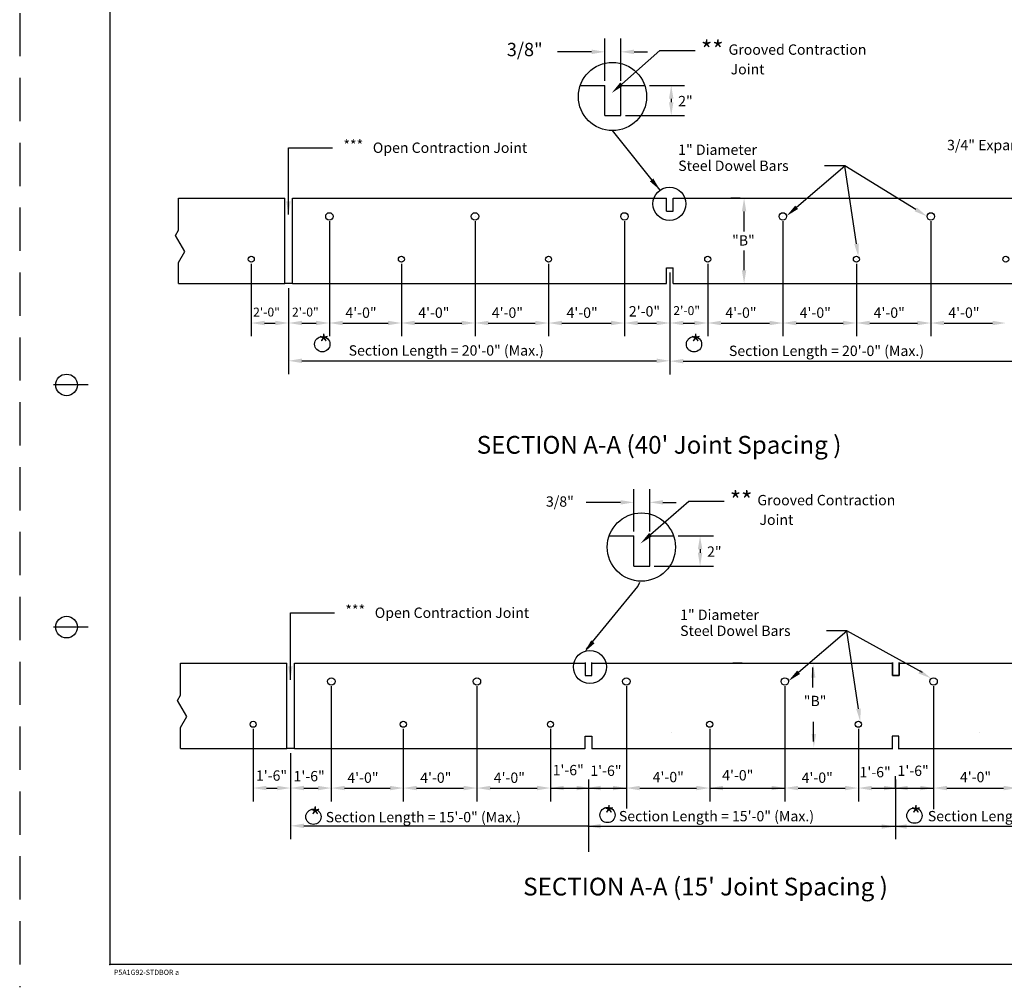
# Model space of a CAD drawing. Extents: x 32.6 to 67.9, y 27.2 to 49.
# Drawn here: x 34.1 to 45.5, y 27.2 to 38.4 of the extents above; entities that cross this region are included whole.
import ezdxf

# ---------------------------------------------------------------- set-up
doc = ezdxf.new("R2010")
doc.units = 0
doc.linetypes.add('DASHED', pattern=[0.75, 0.5, -0.25])
for name, color, linetype in [('1', 7, 'CONTINUOUS'), ('3', 7, 'CONTINUOUS'), ('6', 7, 'CONTINUOUS')]:
    doc.layers.add(name, color=color, linetype=linetype)
doc.styles.add('MONOTXT', font='MONOTXT', dxfattribs={"height": 0.2})

msp = doc.modelspace()

# ---------------------------------------------------------------- linework, layer by layer
at = {"layer": '1', "color": 4, "linetype": 'DASHED'}
msp.add_line((34.129667, 48.96025), (34.129667, 27.196), dxfattribs=at)
at = {"layer": '1', "color": 140, "linetype": 'CONTINUOUS'}
for p, q in [((35.171333, 48.46025), (35.171333, 27.46025)), ((38.543417, 35.56075), (38.543417, 34.72225)), ((41.803083, 34.434917), (45.880083, 34.434917)), ((34.921333, 34.16025), (34.521333, 34.16025)), ((34.921333, 31.36025), (34.521333, 31.36025)), ((67.671333, 27.46025), (35.171333, 27.46025))]:
    msp.add_line(p, q, dxfattribs=at)
at = {"layer": '1', "color": 7, "linetype": 'CONTINUOUS'}
for p, q in [((40.897583, 37.676), (40.897583, 38.165333)), ((41.080833, 37.676), (41.080833, 38.165333)), ((40.58975, 38.011417), (40.347083, 38.011417)), ((40.743667, 38.011417), (40.58975, 38.011417)), ((41.23475, 38.011417), (41.388667, 38.011417)), ((41.41125, 37.622583), (41.817667, 37.622583)), ((41.66375, 37.468667), (41.66375, 37.4285)), ((41.134333, 37.274583), (41.817667, 37.274583)), ((42.461, 36.320583), (42.3525, 36.320583)), ((42.506417, 35.93275), (42.506417, 36.166667)), ((37.710833, 36.055417), (37.710833, 34.72225)), ((37.710833, 36.055417), (37.710833, 34.72225)), ((39.394917, 36.055417), (39.394917, 34.72225)), ((39.394917, 36.055417), (39.394917, 34.72225)), ((41.122667, 36.055417), (41.122667, 34.72225)), ((41.122667, 36.055417), (41.122667, 34.72225)), ((42.955083, 36.055417), (42.955083, 34.72225)), ((42.955083, 36.055417), (42.955083, 34.72225)), ((44.665333, 36.055417), (44.665333, 34.72225)), ((44.665333, 36.055417), (44.665333, 34.72225)), ((42.506417, 35.485667), (42.506417, 35.71275)), ((36.807, 35.56075), (36.807, 34.72225)), ((38.543417, 35.56075), (38.543417, 34.72225)), ((40.245, 35.56075), (40.245, 34.72225)), ((40.245, 35.56075), (40.245, 34.72225)), ((42.086083, 35.56075), (42.086083, 34.72225)), ((42.086167, 35.56075), (42.086167, 34.72225)), ((43.805167, 35.56075), (43.805167, 34.72225)), ((43.805167, 35.56075), (43.805167, 34.72225)), ((41.649083, 35.460167), (41.649083, 34.72225)), ((41.649167, 35.460167), (41.649167, 34.72225)), ((41.649167, 35.460167), (41.649167, 34.281)), ((41.649167, 35.460167), (41.649167, 34.285333)), ((42.55175, 35.331833), (42.660333, 35.331833)), ((37.2395, 35.278333), (37.2395, 34.72225)), ((37.2395, 35.278333), (37.2395, 34.72225)), ((37.2395, 35.278333), (37.2395, 34.285333)), ((36.960833, 34.876167), (37.085667, 34.876167)), ((37.393417, 34.876167), (37.556917, 34.876167)), ((37.86475, 34.876167), (38.3895, 34.876167)), ((38.697333, 34.876167), (39.241, 34.876167)), ((39.548833, 34.876167), (40.091083, 34.876167)), ((40.398917, 34.876167), (40.96875, 34.876167)), ((41.276583, 34.876167), (41.495333, 34.876167)), ((41.803, 34.876167), (41.93225, 34.876167)), ((42.240083, 34.876167), (42.801167, 34.876167)), ((43.108917, 34.876167), (43.65125, 34.876167)), ((43.959, 34.876167), (44.5115, 34.876167)), ((44.81925, 34.876167), (45.379, 34.876167)), ((37.393417, 34.43925), (41.495333, 34.43925)), ((41.231333, 32.46725), (41.231333, 32.956583)), ((41.414583, 32.46725), (41.414583, 32.956583)), ((40.9235, 32.802667), (40.680833, 32.802667)), ((41.077417, 32.802667), (40.9235, 32.802667)), ((41.5685, 32.802667), (41.722417, 32.802667)), ((41.745, 32.413833), (42.151417, 32.413833)), ((41.9975, 32.259917), (41.9975, 32.21975)), ((41.468083, 32.065833), (42.151417, 32.065833)), ((42.483417, 30.944167), (42.374917, 30.944167)), ((43.300583, 30.660333), (43.300583, 30.89425)), ((37.73325, 30.679), (37.73325, 29.345833)), ((37.73325, 30.679), (37.73325, 29.345833)), ((39.417333, 30.679), (39.417333, 29.345833)), ((39.417333, 30.679), (39.417333, 29.345833)), ((41.145083, 30.679), (41.145083, 29.262917)), ((41.145083, 30.679), (41.145083, 29.345833)), ((42.9775, 30.679), (42.9775, 29.345833)), ((42.9775, 30.679), (42.9775, 29.345833)), ((44.69775, 30.679), (44.69775, 29.254583)), ((44.69775, 30.679), (44.69775, 29.345833)), ((36.829417, 30.184333), (36.829417, 29.345833)), ((38.565833, 30.184333), (38.565833, 29.345833)), ((38.565833, 30.184333), (38.565833, 29.345833)), ((40.267417, 30.184333), (40.267417, 29.345833)), ((40.267417, 30.184333), (40.267417, 29.345833)), ((42.1085, 30.184333), (42.1085, 29.345833)), ((42.108583, 30.184333), (42.108583, 29.345833)), ((43.307917, 30.037333), (43.307917, 30.264417)), ((43.827583, 30.184333), (43.827583, 29.345833)), ((43.827583, 30.184333), (43.827583, 29.345833)), ((42.574167, 29.955417), (42.68275, 29.955417)), ((37.261917, 29.901917), (37.261917, 29.345833)), ((37.261917, 29.901917), (37.261917, 29.345833)), ((37.261917, 29.901917), (37.261917, 28.908917)), ((44.257667, 29.49975), (44.257667, 29.635833)), ((36.98325, 29.49975), (37.108083, 29.49975)), ((37.415833, 29.49975), (37.579333, 29.49975)), ((37.887167, 29.49975), (38.411917, 29.49975)), ((38.71975, 29.49975), (39.263417, 29.49975)), ((39.57125, 29.49975), (40.1135, 29.49975)), ((40.267417, 29.49975), (41.145083, 29.49975)), ((40.70625, 29.59925), (40.70625, 28.762917)), ((41.299, 29.49975), (41.825417, 29.49975)), ((41.825417, 29.49975), (41.954667, 29.49975)), ((42.1085, 29.49975), (42.9775, 29.49975)), ((43.131333, 29.49975), (43.673667, 29.49975)), ((43.981417, 29.49975), (44.33525, 29.49975)), ((44.02975, 29.49975), (44.69775, 29.49975)), ((44.258917, 29.59925), (44.258917, 28.91025)), ((44.851667, 29.49975), (45.507333, 29.49975)), ((45.378083, 29.49975), (45.507333, 29.49975)), ((37.415833, 29.062833), (40.70625, 29.062833)), ((40.698583, 29.0585), (44.258917, 29.0585)), ((44.263417, 29.0585), (47.82375, 29.0585))]:
    msp.add_line(p, q, dxfattribs=at)
at = {"layer": '1', "color": 233, "linetype": 'CONTINUOUS'}
for p, q in [((40.611833, 37.622583), (40.897583, 37.622583)), ((40.897583, 37.274583), (40.897583, 37.622583)), ((41.080833, 37.274583), (41.080833, 37.622583)), ((41.080833, 37.622583), (41.35775, 37.622583)), ((40.897583, 37.274583), (41.080833, 37.274583)), ((35.9655, 36.320583), (37.195917, 36.320583)), ((35.9655, 35.95), (35.9655, 36.320583)), ((37.195917, 35.331833), (37.195917, 36.320583)), ((37.283167, 35.331833), (37.283167, 36.320583)), ((37.283167, 36.320583), (41.61075, 36.320583)), ((41.61075, 36.1705), (41.61075, 36.320583)), ((41.68775, 36.1705), (41.68775, 36.320583)), ((41.68775, 36.320583), (46.005667, 36.320583)), ((41.61075, 36.1705), (41.68775, 36.1705)), ((35.930333, 35.8895), (35.9655, 35.95)), ((36.039083, 35.704417), (35.930333, 35.8895)), ((35.9655, 35.574917), (36.039083, 35.704417)), ((35.9655, 35.331833), (35.9655, 35.574917)), ((41.61075, 35.513667), (41.68775, 35.513667)), ((41.61075, 35.331833), (41.61075, 35.513667)), ((41.68775, 35.331833), (41.68775, 35.513667)), ((35.9655, 35.331833), (37.195917, 35.331833)), ((37.283167, 35.331833), (41.61075, 35.331833)), ((41.68775, 35.331833), (46.005667, 35.331833)), ((40.945583, 32.413833), (41.231333, 32.413833)), ((41.231333, 32.065833), (41.231333, 32.413833)), ((41.414583, 32.065833), (41.414583, 32.413833)), ((41.414583, 32.413833), (41.6915, 32.413833)), ((41.231333, 32.065833), (41.414583, 32.065833)), ((35.987917, 30.944167), (37.218333, 30.944167)), ((35.987917, 30.573583), (35.987917, 30.944167)), ((37.218333, 29.955417), (37.218333, 30.944167)), ((37.305583, 29.955417), (37.305583, 30.944167)), ((37.305583, 30.944167), (40.669417, 30.944167)), ((40.746417, 30.944167), (44.221083, 30.944167)), ((44.02975, 30.944167), (44.222083, 30.944167)), ((44.299083, 30.944167), (47.775917, 30.944167)), ((44.300667, 30.944167), (44.33525, 30.944167)), ((35.95275, 30.513083), (35.987917, 30.573583)), ((36.0615, 30.328), (35.95275, 30.513083)), ((35.987917, 30.1985), (36.0615, 30.328)), ((35.987917, 29.955417), (35.987917, 30.1985)), ((35.987917, 29.955417), (37.218333, 29.955417)), ((37.305583, 29.955417), (40.664917, 29.955417)), ((40.746417, 29.955417), (44.211917, 29.955417)), ((44.02975, 29.955417), (44.217583, 29.955417)), ((44.297667, 29.955417), (44.33525, 29.955417)), ((44.29975, 29.955417), (47.773417, 29.955417))]:
    msp.add_line(p, q, dxfattribs=at)
for points in [[(40.669417, 30.9515), (40.669417, 30.801417), (40.746417, 30.801417), (40.746417, 30.9515)], [(44.299083, 30.9515), (44.299083, 30.801417), (44.222083, 30.801417), (44.222083, 30.9515)], [(44.222083, 30.9515), (44.222083, 30.801417), (44.299083, 30.801417), (44.299083, 30.9515)], [(40.669417, 29.951167), (40.669417, 30.10125), (40.746417, 30.10125), (40.746417, 29.951167)], [(44.296, 29.950583), (44.296, 30.100667), (44.219, 30.100667), (44.219, 29.950583)]]:
    msp.add_lwpolyline(points, dxfattribs=at)
for centre, radius in [((40.984857, 37.494388), 0.394372), ((41.642993, 36.253925), 0.191232), ((37.710777, 36.10886), 0.042854), ((39.394913, 36.10886), 0.042854), ((41.122654, 36.10886), 0.042854), ((42.955062, 36.10886), 0.042854), ((44.665347, 36.10886), 0.042854), ((36.80697, 35.614171), 0.035063), ((38.543404, 35.614171), 0.035063), ((40.244997, 35.614171), 0.035063), ((42.086168, 35.614171), 0.035063), ((43.805145, 35.614171), 0.035063), ((45.532887, 35.614171), 0.035063), ((41.318607, 32.285638), 0.394372), ((40.72366, 30.899508), 0.191232), ((37.733193, 30.732443), 0.042854), ((39.41733, 30.732443), 0.042854), ((41.145071, 30.732443), 0.042854), ((42.977478, 30.732443), 0.042854), ((44.697737, 30.732443), 0.042854), ((36.829387, 30.237755), 0.035063), ((38.565821, 30.237755), 0.035063), ((40.267413, 30.237755), 0.035063), ((42.108585, 30.237755), 0.035063), ((43.827562, 30.237755), 0.035063)]:
    msp.add_circle(centre, radius, dxfattribs=at)
at = {"layer": '1', "color": 140, "linetype": 'CONTINUOUS'}
for centre in [(34.671333, 34.16025), (34.671333, 31.36025)]:
    msp.add_circle(centre, 0.125, dxfattribs=at)
msp.add_point((35.171333, 27.46025), dxfattribs=at)
at = {"layer": '1', "color": 7, "linetype": 'CONTINUOUS'}
for points in [[(40.743667, 37.98575), (40.743667, 38.037083), (40.897583, 38.011417)], [(41.23475, 37.98575), (41.23475, 38.037083), (41.080833, 38.011417)], [(41.689417, 37.468667), (41.638083, 37.468667), (41.66375, 37.6225)], [(41.689417, 37.4285), (41.638083, 37.4285), (41.66375, 37.274583)], [(42.532083, 36.166667), (42.48075, 36.166667), (42.506417, 36.320583)], [(42.532083, 35.485667), (42.48075, 35.485667), (42.506417, 35.331833)], [(36.96075, 34.8505), (36.96075, 34.901833), (36.807, 34.876167)], [(37.085667, 34.8505), (37.085667, 34.901833), (37.2395, 34.876167)], [(37.393417, 34.8505), (37.393417, 34.901833), (37.2395, 34.876167)], [(37.556917, 34.8505), (37.556917, 34.901833), (37.710833, 34.876167)], [(37.86475, 34.8505), (37.86475, 34.901833), (37.710833, 34.876167)], [(38.3895, 34.8505), (38.3895, 34.901833), (38.543417, 34.876167)], [(38.697333, 34.8505), (38.697333, 34.901833), (38.543417, 34.876167)], [(39.241, 34.8505), (39.241, 34.901833), (39.394917, 34.876167)], [(39.548833, 34.8505), (39.548833, 34.901833), (39.394917, 34.876167)], [(40.091083, 34.8505), (40.091083, 34.901833), (40.245, 34.876167)], [(40.398917, 34.8505), (40.398917, 34.901833), (40.245, 34.876167)], [(40.96875, 34.8505), (40.96875, 34.901833), (41.122667, 34.876167)], [(41.2765, 34.8505), (41.2765, 34.901833), (41.122667, 34.876167)], [(41.49525, 34.8505), (41.49525, 34.901833), (41.649167, 34.876167)], [(41.803, 34.8505), (41.803, 34.901833), (41.649083, 34.876167)], [(41.93225, 34.8505), (41.93225, 34.901833), (42.086, 34.876167)], [(42.240083, 34.8505), (42.240083, 34.901833), (42.086083, 34.876167)], [(42.801167, 34.8505), (42.801167, 34.901833), (42.955083, 34.876167)], [(43.108917, 34.8505), (43.108917, 34.901833), (42.955083, 34.876167)], [(43.65125, 34.8505), (43.65125, 34.901833), (43.805167, 34.876167)], [(43.959, 34.8505), (43.959, 34.901833), (43.805167, 34.876167)], [(44.5115, 34.8505), (44.5115, 34.901833), (44.665333, 34.876167)], [(44.81925, 34.8505), (44.81925, 34.901833), (44.665333, 34.876167)], [(45.379, 34.8505), (45.379, 34.901833), (45.532833, 34.876167)], [(37.393417, 34.413583), (37.393417, 34.464917), (37.2395, 34.43925)], [(41.49525, 34.413583), (41.49525, 34.464917), (41.649167, 34.43925)], [(41.803083, 34.40925), (41.803083, 34.460583), (41.649167, 34.434917)], [(41.077417, 32.777), (41.077417, 32.828333), (41.231333, 32.802667)], [(41.5685, 32.777), (41.5685, 32.828333), (41.414583, 32.802667)], [(42.023167, 32.259917), (41.971833, 32.259917), (41.9975, 32.41375)], [(42.023167, 32.21975), (41.971833, 32.21975), (41.9975, 32.065833)], [(43.331417, 30.775583), (43.280083, 30.775583), (43.30575, 30.9295)], [(43.33875, 30.123917), (43.287417, 30.123917), (43.313083, 29.970083)], [(36.983167, 29.474083), (36.983167, 29.525417), (36.829417, 29.49975)], [(37.108083, 29.474083), (37.108083, 29.525417), (37.261917, 29.49975)], [(37.415833, 29.474083), (37.415833, 29.525417), (37.261917, 29.49975)], [(37.579333, 29.474083), (37.579333, 29.525417), (37.73325, 29.49975)], [(37.887167, 29.474083), (37.887167, 29.525417), (37.73325, 29.49975)], [(38.411917, 29.474083), (38.411917, 29.525417), (38.565833, 29.49975)], [(38.71975, 29.474083), (38.71975, 29.525417), (38.565833, 29.49975)], [(39.263417, 29.474083), (39.263417, 29.525417), (39.417333, 29.49975)], [(39.57125, 29.474083), (39.57125, 29.525417), (39.417333, 29.49975)], [(40.1135, 29.474083), (40.1135, 29.525417), (40.267417, 29.49975)], [(40.421333, 29.474083), (40.421333, 29.525417), (40.267417, 29.49975)], [(40.571333, 29.474083), (40.571333, 29.525417), (40.72525, 29.49975)], [(40.8465, 29.474083), (40.8465, 29.525417), (40.692583, 29.49975)], [(40.991167, 29.474083), (40.991167, 29.525417), (41.145083, 29.49975)], [(41.298917, 29.474083), (41.298917, 29.525417), (41.145083, 29.49975)], [(41.954667, 29.474083), (41.954667, 29.525417), (42.108417, 29.49975)], [(42.2625, 29.474083), (42.2625, 29.525417), (42.1085, 29.49975)], [(42.823583, 29.474083), (42.823583, 29.525417), (42.9775, 29.49975)], [(43.131333, 29.474083), (43.131333, 29.525417), (42.9775, 29.49975)], [(43.673667, 29.474083), (43.673667, 29.525417), (43.827583, 29.49975)], [(43.981417, 29.474083), (43.981417, 29.525417), (43.827583, 29.49975)], [(44.124, 29.474083), (44.124, 29.525417), (44.277917, 29.49975)], [(44.399167, 29.474083), (44.399167, 29.525417), (44.24525, 29.49975)], [(44.543833, 29.474083), (44.543833, 29.525417), (44.69775, 29.49975)], [(44.851583, 29.474083), (44.851583, 29.525417), (44.69775, 29.49975)], [(45.507333, 29.474083), (45.507333, 29.525417), (45.661083, 29.49975)], [(37.415833, 29.037167), (37.415833, 29.0885), (37.261917, 29.062833)], [(40.846917, 29.033083), (40.846917, 29.084417), (40.693, 29.05875)], [(44.095917, 29.029333), (44.095917, 29.080667), (44.249833, 29.055)], [(44.38525, 29.029333), (44.38525, 29.080667), (44.231333, 29.055)]]:
    msp.add_solid(points, dxfattribs=at)
at = {"layer": '3', "color": 2, "linetype": 'CONTINUOUS'}
for p, q in [((41.091833, 37.638667), (41.533083, 38.026417)), ((41.533083, 38.026417), (41.942333, 38.026417)), ((41.535083, 36.41175), (40.984833, 37.100083)), ((37.23725, 36.128917), (37.23725, 36.90275)), ((37.23725, 36.90275), (37.748667, 36.90275)), ((43.114167, 36.214167), (43.67025, 36.694417)), ((43.67025, 36.694417), (43.4375, 36.694417)), ((44.491417, 36.1895), (43.67025, 36.694417)), ((43.805917, 35.792333), (43.67025, 36.694417)), ((37.283167, 35.331833), (37.195917, 35.331833)), ((41.425583, 32.429917), (41.866833, 32.817667)), ((41.866833, 32.817667), (42.276083, 32.817667)), ((40.6835, 31.105417), (41.276917, 31.83025)), ((41.276917, 31.83025), (41.302167, 31.88)), ((37.259667, 30.7525), (37.259667, 31.526333)), ((37.259667, 31.526333), (37.771083, 31.526333)), ((43.136583, 30.83775), (43.692667, 31.318)), ((43.692667, 31.318), (43.459917, 31.318)), ((43.828333, 30.415917), (43.692667, 31.318)), ((44.571167, 30.833833), (43.692667, 31.318)), ((37.305583, 29.955417), (37.218333, 29.955417))]:
    msp.add_line(p, q, dxfattribs=at)
for centre in [(37.628982, 34.631349), (40.926935, 29.187983), (44.476602, 29.1804), (37.526232, 29.167682)]:
    msp.add_circle(centre, 0.088392, dxfattribs=at)
at = {"layer": '3', "color": 140, "linetype": 'CONTINUOUS'}
msp.add_circle((41.927352, 34.630066), 0.088392, dxfattribs=at)
at = {"layer": '3', "color": 2, "linetype": 'CONTINUOUS'}
for points in [[(41.10875, 37.619417), (41.074917, 37.657917), (40.97625, 37.537)], [(41.456917, 36.54675), (41.417333, 36.514083), (41.535083, 36.41175)], [(37.262917, 36.282833), (37.211583, 36.282833), (37.23725, 36.128917)], [(43.130917, 36.19475), (43.097417, 36.233583), (42.997667, 36.113583)], [(44.504917, 36.211333), (44.478, 36.167667), (44.6225, 36.108917)], [(43.83125, 35.796083), (43.780583, 35.788417), (43.828833, 35.640167)], [(41.4425, 32.410667), (41.408667, 32.449167), (41.31, 32.32825)], [(40.73775, 31.20625), (40.777333, 31.173583), (40.659583, 31.07125)], [(37.285333, 30.906417), (37.234, 30.906417), (37.259667, 30.7525)], [(43.153333, 30.818333), (43.119833, 30.857167), (43.020083, 30.737167)], [(44.521083, 30.825417), (44.547333, 30.869667), (44.666417, 30.768917)], [(43.853667, 30.419667), (43.803, 30.412), (43.85125, 30.26375)]]:
    msp.add_solid(points, dxfattribs=at)
at = {"layer": '6', "color": 7, "linetype": 'CONTINUOUS'}
for p, q in [((40.897583, 38.011417), (40.897667, 38.011417)), ((40.897583, 37.622583), (40.897667, 37.622583)), ((41.080833, 37.622583), (41.080917, 37.622583)), ((41.35775, 37.622583), (41.357833, 37.622583)), ((41.080833, 37.274583), (41.080917, 37.274583)), ((41.66375, 37.274583), (41.663833, 37.274583)), ((42.506417, 36.320583), (42.5065, 36.320583)), ((42.514417, 36.320583), (42.5145, 36.320583)), ((37.710833, 36.108917), (37.710917, 36.108917)), ((37.710833, 36.108917), (37.710917, 36.108917)), ((39.394917, 36.108917), (39.395, 36.108917)), ((39.394917, 36.108917), (39.395, 36.108917)), ((41.122667, 36.108917), (41.12275, 36.108917)), ((41.122667, 36.108917), (41.12275, 36.108917)), ((42.955083, 36.108917), (42.955167, 36.108917)), ((42.955083, 36.108917), (42.955167, 36.108917)), ((44.665333, 36.108917), (44.665417, 36.108917)), ((44.665333, 36.108917), (44.665417, 36.108917)), ((36.807, 35.614167), (36.807083, 35.614167)), ((38.543417, 35.614167), (38.5435, 35.614167)), ((38.543417, 35.614167), (38.5435, 35.614167)), ((40.245, 35.614167), (40.245083, 35.614167)), ((40.245, 35.614167), (40.245083, 35.614167)), ((42.086083, 35.614167), (42.086167, 35.614167)), ((42.086167, 35.614167), (42.08625, 35.614167)), ((43.805167, 35.614167), (43.80525, 35.614167)), ((43.805167, 35.614167), (43.80525, 35.614167)), ((41.649083, 35.513667), (41.649167, 35.513667)), ((41.649167, 35.513667), (41.64925, 35.513667)), ((41.649167, 35.513667), (41.64925, 35.513667)), ((41.649167, 35.513667), (41.64925, 35.513667)), ((37.2395, 35.331833), (37.239583, 35.331833)), ((37.2395, 35.331833), (37.239583, 35.331833)), ((37.2395, 35.331833), (37.239583, 35.331833)), ((42.498333, 35.331833), (42.498417, 35.331833)), ((37.2395, 34.876167), (37.239583, 34.876167)), ((37.710833, 34.876167), (37.710917, 34.876167)), ((38.543417, 34.876167), (38.5435, 34.876167)), ((39.394917, 34.876167), (39.395, 34.876167)), ((40.245, 34.876167), (40.245083, 34.876167)), ((41.122667, 34.876167), (41.12275, 34.876167)), ((41.649167, 34.876167), (41.64925, 34.876167)), ((42.086083, 34.876167), (42.086167, 34.876167)), ((42.955083, 34.876167), (42.955167, 34.876167)), ((43.805167, 34.876167), (43.80525, 34.876167)), ((44.665333, 34.876167), (44.665417, 34.876167)), ((41.649167, 34.43925), (41.64925, 34.43925)), ((41.231333, 32.802667), (41.231417, 32.802667)), ((41.231333, 32.413833), (41.231417, 32.413833)), ((41.414583, 32.413833), (41.414667, 32.413833)), ((41.6915, 32.413833), (41.691583, 32.413833)), ((41.414583, 32.065833), (41.414667, 32.065833)), ((41.9975, 32.065833), (41.997583, 32.065833)), ((42.528833, 30.944167), (42.528917, 30.944167)), ((42.536833, 30.944167), (42.536917, 30.944167)), ((37.73325, 30.7325), (37.733333, 30.7325)), ((37.73325, 30.7325), (37.733333, 30.7325)), ((39.417333, 30.7325), (39.417417, 30.7325)), ((39.417333, 30.7325), (39.417417, 30.7325)), ((41.145083, 30.7325), (41.145167, 30.7325)), ((41.145083, 30.7325), (41.145167, 30.7325)), ((42.9775, 30.7325), (42.977583, 30.7325)), ((42.9775, 30.7325), (42.977583, 30.7325)), ((44.69775, 30.7325), (44.697833, 30.7325)), ((44.69775, 30.7325), (44.697833, 30.7325)), ((36.829417, 30.23775), (36.8295, 30.23775)), ((38.565833, 30.23775), (38.565917, 30.23775)), ((38.565833, 30.23775), (38.565917, 30.23775)), ((40.267417, 30.23775), (40.2675, 30.23775)), ((40.267417, 30.23775), (40.2675, 30.23775)), ((42.1085, 30.23775), (42.108583, 30.23775)), ((42.108583, 30.23775), (42.108667, 30.23775)), ((43.827583, 30.23775), (43.827667, 30.23775)), ((43.827583, 30.23775), (43.827667, 30.23775)), ((41.6715, 30.13725), (41.671583, 30.13725)), ((41.671583, 30.13725), (41.671667, 30.13725)), ((41.671583, 30.13725), (41.671667, 30.13725)), ((41.671583, 30.13725), (41.671667, 30.13725)), ((45.224167, 30.13725), (45.22425, 30.13725)), ((45.22425, 30.13725), (45.224333, 30.13725)), ((45.22425, 30.13725), (45.224333, 30.13725)), ((45.22425, 30.13725), (45.224333, 30.13725)), ((37.261917, 29.955417), (37.262, 29.955417)), ((37.261917, 29.955417), (37.262, 29.955417)), ((37.261917, 29.955417), (37.262, 29.955417)), ((42.52075, 29.955417), (42.520833, 29.955417)), ((37.261917, 29.49975), (37.262, 29.49975)), ((37.73325, 29.49975), (37.733333, 29.49975)), ((38.565833, 29.49975), (38.565917, 29.49975)), ((39.417333, 29.49975), (39.417417, 29.49975)), ((40.267417, 29.49975), (40.2675, 29.49975)), ((41.145083, 29.49975), (41.145167, 29.49975)), ((41.671583, 29.49975), (41.671667, 29.49975)), ((42.1085, 29.49975), (42.108583, 29.49975)), ((42.9775, 29.49975), (42.977583, 29.49975)), ((43.827583, 29.49975), (43.827667, 29.49975)), ((44.69775, 29.49975), (44.697833, 29.49975)), ((45.22425, 29.49975), (45.224333, 29.49975)), ((41.671583, 29.062833), (41.671667, 29.062833))]:
    msp.add_line(p, q, dxfattribs=at)

# ---------------------------------------------------------------- texts
at = {"layer": '1', "color": 140, "linetype": 'CONTINUOUS', "style": 'MONOTXT'}
for s, height, p in [('3/8"', 0.153917, (39.762333, 37.96125)), ('"B"', 0.119667, (42.367833, 35.771583)), ('4\'-0"', 0.119667, (37.89625, 34.936)), ('4\'-0"', 0.119667, (38.738333, 34.936)), ('4\'-0"', 0.119667, (39.589, 34.936)), ('4\'-0"', 0.119667, (40.453, 34.936)), ('4\'-0"', 0.119667, (42.289833, 34.936)), ('4\'-0"', 0.119667, (43.149333, 34.936)), ('4\'-0"', 0.119667, (44.004417, 34.936)), ('4\'-0"', 0.119667, (44.86825, 34.936)), ('Section Length = 20\'-0" (Max.)', 0.119667, (37.933833, 34.499083)), ('Section Length = 20\'-0" (Max.)', 0.119667, (42.331083, 34.49475)), ('3/8"', 0.119667, (40.214917, 32.7525)), ('"B"', 0.119667, (43.196417, 30.4465)), ('1\'-6"', 0.119667, (40.292167, 29.6475)), ('1\'-6"', 0.119667, (40.72825, 29.640167)), ('1\'-6"', 0.119667, (44.280917, 29.640167)), ('1\'-6"', 0.119667, (36.8615, 29.584333)), ('1\'-6"', 0.119667, (37.2965, 29.577333)), ('4\'-0"', 0.119667, (37.918667, 29.559583)), ('4\'-0"', 0.119667, (38.76075, 29.559583)), ('4\'-0"', 0.119667, (39.611417, 29.559583)), ('4\'-0"', 0.119667, (41.4495, 29.566667)), ('4\'-0"', 0.119667, (42.25275, 29.587667)), ('4\'-0"', 0.119667, (43.17175, 29.559583)), ('4\'-0"', 0.119667, (45.002167, 29.566667)), ('Section Length = 15\'-0" (Max.)', 0.119667, (37.668083, 29.103667)), ('Section Length = 15\'-0" (Max.)', 0.119667, (41.0585, 29.115083)), ('Section Length = 15\'-0" (Max.)', 0.119667, (44.630917, 29.115083)), ('P5A1G92-STDBOR a', 0.06, (35.219333, 27.33925))]:
    msp.add_text(s, height=height, dxfattribs=at).set_placement(p)
at = {"layer": '3', "color": 140, "linetype": 'CONTINUOUS', "style": 'MONOTXT'}
for s, height, p in [('**', 0.205167, (42.007667, 37.931667)), ('Grooved Contraction', 0.119667, (42.326583, 37.977583)), ('Joint', 0.119667, (42.350333, 37.75075)), ('2"', 0.119667, (41.744333, 37.38225)), ('Open Contraction Joint', 0.119667, (38.21325, 36.842917)), ('1" Diameter', 0.119667, (41.744583, 36.81975)), ('3/4" Expansion Joint', 0.119667, (44.853583, 36.873833)), ('Steel Dowel Bars', 0.119667, (41.744583, 36.634583)), ('2\'-0"', 0.119667, (41.17425, 34.951417)), ('2\'-0"', 0.102583, (41.687917, 34.96825)), ('2\'-0"', 0.102583, (36.829667, 34.951417)), ('2\'-0"', 0.102583, (37.27825, 34.951417)), ('*', 0.205167, (41.881333, 34.532)), ('**', 0.205167, (42.341417, 32.722917)), ('Grooved Contraction', 0.119667, (42.660333, 32.768833)), ('Joint', 0.119667, (42.684083, 32.542)), ('2"', 0.119667, (42.078083, 32.1735)), ('***', 0.119667, (37.895333, 31.4955)), ('Open Contraction Joint', 0.119667, (38.235667, 31.4665)), ('1" Diameter', 0.119667, (41.767, 31.443333)), ('Steel Dowel Bars', 0.119667, (41.767, 31.258167)), ('1\'-6"', 0.119667, (43.841333, 29.624083))]:
    msp.add_text(s, height=height, dxfattribs=at).set_placement(p)
at = {"layer": '3', "color": 2, "linetype": 'CONTINUOUS', "style": 'MONOTXT'}
for s, height, p in [('***', 0.119667, (37.872917, 36.871917)), ('*', 0.205167, (37.5805, 34.532)), ("SECTION A-A (40' Joint Spacing )", 0.205167, (39.414333, 33.365167)), ('*', 0.205167, (37.4815, 29.0645)), ('*', 0.205167, (40.878667, 29.082333)), ('*', 0.205167, (44.428333, 29.082333)), ("SECTION A-A (15' Joint Spacing )", 0.205167, (39.951667, 28.257583))]:
    msp.add_text(s, height=height, dxfattribs=at).set_placement(p)

doc.saveas('drawing.dxf')
